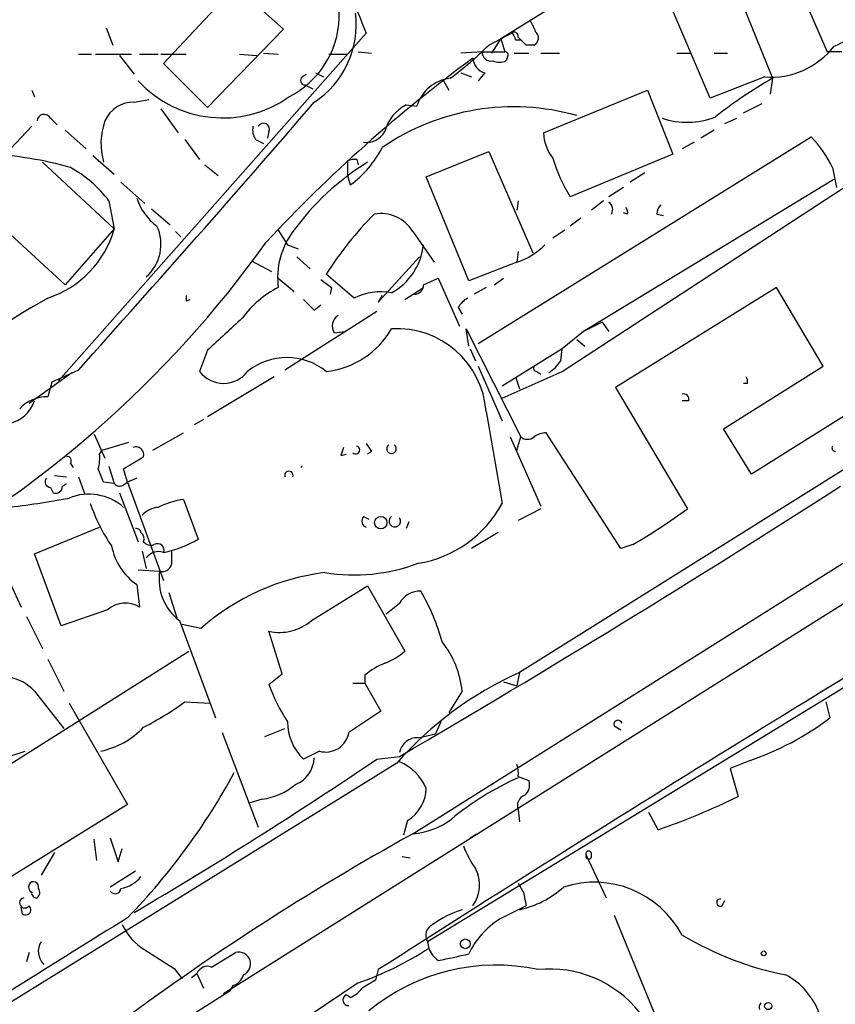
# Model space of a CAD drawing. Extents: x 0 to 857, y 1016 to 1902.
# Drawn here: x 653 to 705, y 1318 to 1381 of the extents above; entities that cross this region are included whole.
import ezdxf

# ---------------------------------------------------------------- set-up
doc = ezdxf.new("R2010")
doc.units = 0
doc.header["$MEASUREMENT"] = 0
doc.layers.add('MAIN', color=5, linetype='CONTINUOUS')

msp = doc.modelspace()

# ---------------------------------------------------------------- linework, layer by layer
at = {"layer": 'MAIN'}
for p, q in [((701.4633, 1386.3041), (704.6807, 1378.9381)), ((698.0767, 1384.9494), (701.2093, 1377.2448)), ((662.5167, 1378.1761), (667.0887, 1383.0868)), ((667.0887, 1383.0868), (670.1367, 1380.3774)), ((697.23, 1375.9748), (694.436, 1382.5788)), ((683.9373, 1379.7848), (687.4933, 1381.9861)), ((658.876, 1380.4621), (659.2993, 1379.3614)), ((670.1367, 1380.3774), (665.3107, 1375.3821)), ((675.386, 1380.1234), (655.828, 1358.0254)), ((683.1753, 1379.3614), (684.6147, 1380.1234)), ((683.9373, 1379.7848), (683.3447, 1378.8534)), ((683.9373, 1379.7848), (684.1913, 1378.9381)), ((684.8687, 1379.7001), (685.2073, 1379.7001)), ((685.038, 1379.8694), (685.2073, 1379.7001)), ((685.546, 1379.3614), (685.2073, 1379.7001)), ((657.098, 1378.7688), (657.9447, 1378.7688)), ((658.1987, 1378.7688), (660.4847, 1378.7688)), ((659.7227, 1378.6841), (660.654, 1377.4988)), ((660.9927, 1378.7688), (662.178, 1378.7688)), ((662.3473, 1378.7688), (663.956, 1378.7688)), ((667.3427, 1378.7688), (668.4433, 1378.6841)), ((668.8667, 1378.8534), (669.798, 1378.7688)), ((673.0153, 1378.7688), (674.2007, 1378.7688)), ((674.878, 1378.9381), (675.7247, 1378.8534)), ((682.752, 1378.9381), (681.3973, 1378.8534)), ((682.752, 1378.9381), (684.1913, 1378.9381)), ((684.3607, 1378.5994), (684.276, 1378.3454)), ((684.784, 1378.8534), (685.7153, 1378.8534)), ((686.4773, 1378.8534), (687.6627, 1378.8534)), ((695.1133, 1378.8534), (695.96, 1378.8534)), ((697.484, 1378.8534), (698.3307, 1378.8534)), ((705.612, 1378.9381), (704.6807, 1378.9381)), ((665.3107, 1375.3821), (662.5167, 1378.1761)), ((671.322, 1377.3294), (671.576, 1377.4988)), ((672.1687, 1377.5834), (672.6767, 1377.3294)), ((681.3973, 1377.5834), (682.0747, 1377.3294)), ((682.9213, 1377.5834), (682.498, 1377.0754)), ((700.7013, 1377.3294), (697.23, 1375.9748)), ((701.2093, 1377.2448), (701.04, 1376.2288)), ((671.4913, 1376.8214), (671.9993, 1376.5674)), ((680.2967, 1377.0754), (680.6353, 1376.4828)), ((654.1347, 1376.4828), (654.304, 1376.0594)), ((660.654, 1375.7208), (661.5853, 1375.8901)), ((686.6467, 1373.7734), (693.2507, 1376.4828)), ((693.2507, 1376.4828), (694.8593, 1372.4188)), ((662.3473, 1375.2974), (663.448, 1373.7734)), ((677.926, 1375.5514), (678.6033, 1375.4668)), ((699.3467, 1375.0434), (700.532, 1375.6361)), ((655.32, 1374.7048), (655.7433, 1374.2814)), ((698.1613, 1374.3661), (698.9233, 1374.7048)), ((652.78, 1372.7574), (654.1347, 1374.1968)), ((687.832, 1358.6181), (711.708, 1374.1968)), ((656.2513, 1373.9428), (657.606, 1372.7574)), ((669.2053, 1373.8581), (669.1207, 1373.4348)), ((682.498, 1360.3961), (703.6647, 1373.5194)), ((697.484, 1373.9428), (696.6373, 1373.4348)), ((663.8713, 1373.3501), (664.8027, 1372.0801)), ((668.3587, 1373.3501), (668.8667, 1373.0961)), ((696.214, 1373.1808), (695.452, 1372.7574)), ((658.0293, 1372.3341), (659.384, 1371.1488)), ((679.196, 1370.9794), (683.1753, 1372.5881)), ((683.1753, 1372.5881), (685.9693, 1366.1534)), ((694.8593, 1372.4188), (688.34, 1369.7094)), ((654.812, 1371.9108), (659.384, 1367.6774)), ((665.1413, 1371.7414), (665.988, 1371.0641)), ((674.2007, 1371.9954), (674.2007, 1371.0641)), ((674.7933, 1372.0801), (674.878, 1371.7414)), ((705.0193, 1371.5721), (705.2733, 1370.3021)), ((674.2007, 1371.0641), (674.37, 1370.4714)), ((681.9053, 1364.3754), (679.196, 1370.9794)), ((693.0813, 1371.2334), (692.15, 1370.6408)), ((659.8073, 1370.6408), (661.3313, 1369.2861)), ((705.104, 1370.8101), (689.1867, 1361.1581)), ((691.7267, 1370.3021), (690.7953, 1369.7094)), ((650.748, 1369.2014), (656.2513, 1364.1214)), ((659.0453, 1369.4554), (659.384, 1367.6774)), ((685.038, 1369.4554), (684.9533, 1368.8628)), ((690.4567, 1369.4554), (689.6947, 1368.8628)), ((661.7547, 1368.9474), (662.94, 1367.9314)), ((691.9807, 1368.6088), (691.7267, 1368.6934)), ((693.8433, 1368.6088), (694.2667, 1368.5241)), ((689.0173, 1368.3548), (688.34, 1367.8468)), ((659.384, 1367.6774), (656.2513, 1364.1214)), ((663.2787, 1367.5081), (663.6173, 1367.1694)), ((669.798, 1367.5928), (670.3907, 1366.6614)), ((678.3493, 1367.5081), (679.704, 1365.5608)), ((688.0013, 1367.5928), (687.2393, 1367.0848)), ((670.3907, 1366.6614), (671.068, 1366.4074)), ((670.9833, 1365.8994), (671.83, 1365.1374)), ((676.148, 1363.0208), (678.7727, 1365.8994)), ((685.038, 1366.2381), (684.9533, 1365.5608)), ((668.1047, 1365.6454), (669.3747, 1364.9681)), ((684.9533, 1365.5608), (681.9053, 1364.3754)), ((674.624, 1363.2748), (672.846, 1364.7988)), ((669.798, 1364.5448), (670.814, 1363.6981)), ((679.0267, 1364.1214), (679.958, 1364.5448)), ((679.958, 1364.5448), (681.3127, 1361.4968)), ((683.514, 1364.1214), (684.1067, 1364.5448)), ((673.1847, 1363.9521), (673.1, 1363.5288)), ((676.402, 1363.4441), (676.148, 1363.0208)), ((677.8413, 1363.1901), (679.0267, 1363.9521)), ((683.006, 1363.9521), (682.244, 1363.5288)), ((701.4633, 1363.9521), (691.2187, 1357.6021)), ((704.4267, 1358.9568), (701.4633, 1363.9521)), ((663.956, 1363.1054), (664.21, 1363.1901)), ((672.084, 1362.5128), (672.5073, 1362.8514)), ((717.2113, 1362.9361), (699.8547, 1352.0988)), ((676.0633, 1362.4281), (670.2213, 1358.7028)), ((681.228, 1362.6821), (681.482, 1362.2588)), ((690.372, 1361.7508), (689.1867, 1361.1581)), ((690.372, 1361.7508), (690.7953, 1361.1581)), ((673.354, 1361.0734), (674.0313, 1361.1581)), ((681.9053, 1360.2268), (681.736, 1361.3274)), ((681.736, 1361.3274), (685.2073, 1354.4694)), ((689.1867, 1361.1581), (687.832, 1360.0574)), ((688.7633, 1360.6501), (689.2713, 1360.2268)), ((665.3107, 1359.9728), (664.8027, 1358.6181)), ((681.99, 1360.0574), (682.3287, 1359.2954)), ((687.832, 1360.0574), (684.022, 1357.6868)), ((687.7473, 1359.2954), (687.832, 1360.0574)), ((678.3493, 1329.2388), (726.3553, 1359.4648)), ((656.6747, 1358.5334), (653.9653, 1356.5861)), ((657.098, 1358.7028), (655.4047, 1357.9408)), ((656.336, 1358.3641), (656.6747, 1358.5334)), ((682.498, 1358.9568), (684.022, 1355.4854)), ((684.022, 1356.9248), (687.832, 1358.6181)), ((686.2233, 1358.6181), (686.4773, 1358.4488)), ((698.0767, 1354.9774), (704.4267, 1358.9568)), ((655.4047, 1357.9408), (655.1507, 1357.0094)), ((669.544, 1358.2794), (665.3107, 1355.7394)), ((684.8687, 1358.2794), (685.1227, 1357.5174)), ((699.6007, 1357.8561), (699.3467, 1357.8561)), ((691.2187, 1357.6021), (695.7907, 1349.8974)), ((695.8753, 1356.7554), (695.452, 1356.7554)), ((665.0567, 1355.5701), (664.464, 1355.2314)), ((658.114, 1354.6388), (658.7913, 1353.1148)), ((661.8393, 1353.6228), (663.7867, 1354.7234)), ((691.5573, 1347.3574), (686.816, 1354.7234)), ((699.8547, 1352.0988), (698.0767, 1354.9774)), ((658.622, 1353.6228), (660.3153, 1354.1308)), ((666.3267, 1319.0788), (721.868, 1354.0461)), ((684.53, 1354.4694), (686.4773, 1350.0668)), ((684.9533, 1353.6228), (685.2073, 1354.4694)), ((658.4527, 1353.3688), (658.622, 1353.6228)), ((673.7773, 1353.2841), (674.116, 1353.3688)), ((675.7247, 1353.5381), (675.4707, 1353.3688)), ((707.3053, 1353.3688), (685.1227, 1339.4834)), ((656.59, 1352.7761), (656.7593, 1352.5221)), ((659.0453, 1352.6068), (659.384, 1351.5061)), ((660.2307, 1351.5908), (659.9767, 1352.4374)), ((655.574, 1352.0141), (656.336, 1351.9294)), ((656.082, 1351.3368), (656.336, 1351.5061)), ((657.098, 1351.9294), (657.5213, 1350.8288)), ((659.384, 1351.5061), (658.7067, 1351.5908)), ((659.9767, 1351.4214), (660.2307, 1351.5908)), ((660.8233, 1351.8448), (660.2307, 1351.5908)), ((660.2307, 1351.5908), (662.5167, 1345.3254)), ((655.32, 1351.2521), (655.4893, 1350.9134)), ((659.7227, 1350.9134), (660.908, 1347.7808)), ((663.7867, 1350.4901), (664.718, 1347.9501)), ((686.4773, 1349.8974), (685.038, 1349.1354)), ((675.2167, 1349.3894), (675.5553, 1349.2201)), ((678.0953, 1349.0508), (677.926, 1348.6274)), ((654.304, 1347.0188), (658.4527, 1348.7121)), ((683.768, 1348.3734), (682.0747, 1347.3574)), ((721.0213, 1347.8654), (679.2807, 1322.3808)), ((661.162, 1347.1881), (661.416, 1346.0874)), ((692.3193, 1347.6114), (691.5573, 1347.3574)), ((655.9973, 1342.4468), (654.304, 1347.0188)), ((660.908, 1346.0028), (662.2627, 1345.9181)), ((652.526, 1345.6641), (653.4573, 1343.6321)), ((660.8233, 1345.0714), (660.9927, 1343.6321)), ((671.9147, 1342.7854), (675.4707, 1344.9868)), ((675.4707, 1344.9868), (677.8413, 1340.8381)), ((662.8553, 1344.5634), (663.3633, 1342.9548)), ((658.9607, 1343.4628), (655.9973, 1342.4468)), ((653.796, 1343.0394), (654.812, 1341.0074)), ((663.5327, 1342.7854), (665.8187, 1336.6048)), ((664.8873, 1342.2774), (663.702, 1342.5314)), ((670.052, 1339.3988), (669.2053, 1342.1081)), ((640.5033, 1325.9368), (664.1253, 1340.8381)), ((655.1507, 1340.3301), (656.1667, 1338.2981)), ((669.2053, 1338.7214), (670.052, 1339.3988)), ((675.3013, 1339.3141), (675.3013, 1338.8061)), ((685.1227, 1339.4834), (684.9533, 1338.6368)), ((674.5393, 1338.8061), (675.3013, 1338.8061)), ((675.3013, 1338.8061), (676.3173, 1337.0281)), ((684.1067, 1338.8908), (684.9533, 1338.6368)), ((654.304, 1338.2981), (656.1667, 1335.9274)), ((681.482, 1338.2981), (680.6353, 1336.9434)), ((656.5053, 1337.5361), (660.2307, 1331.1014)), ((663.8713, 1337.6208), (665.48, 1337.5361)), ((704.596, 1337.6208), (704.85, 1336.6048)), ((668.9513, 1335.4194), (670.2213, 1335.9274)), ((680.1273, 1336.3508), (679.7887, 1335.5888)), ((691.134, 1336.0968), (691.5573, 1335.8428)), ((666.242, 1335.6734), (668.528, 1329.6621)), ((678.688, 1335.3348), (679.7887, 1335.5888)), ((648.2927, 1332.7101), (653.7113, 1334.4881)), ((672.4227, 1334.4881), (671.4067, 1333.9801)), ((676.0633, 1333.9801), (677.5027, 1334.1494)), ((677.3333, 1333.7261), (645.4987, 1313.9988)), ((699.77, 1333.8954), (698.5, 1333.3874)), ((698.5, 1333.3874), (699.008, 1331.6094)), ((685.038, 1332.8794), (685.7153, 1332.6254)), ((660.2307, 1331.1014), (647.954, 1323.4814)), ((668.782, 1331.4401), (667.9353, 1331.1861)), ((685.038, 1330.7628), (685.1227, 1330.0008)), ((693.928, 1329.4928), (693.3353, 1330.5934)), ((678.0107, 1330.0854), (677.7567, 1329.1541)), ((659.13, 1328.9848), (659.638, 1327.4608)), ((681.99, 1328.9848), (682.4133, 1329.2388)), ((658.2833, 1327.5454), (658.114, 1328.9001)), ((655.574, 1328.0534), (654.7273, 1326.6141)), ((659.638, 1327.4608), (659.892, 1328.3074)), ((677.672, 1327.7994), (678.18, 1327.7148)), ((689.356, 1327.8841), (690.626, 1325.1748)), ((660.7387, 1326.8681), (659.13, 1325.8521)), ((685.038, 1326.1061), (685.3767, 1325.5134)), ((685.3767, 1325.5134), (685.546, 1324.6668)), ((653.542, 1324.1588), (653.4573, 1324.5821)), ((697.992, 1324.6668), (698.1613, 1325.0054)), ((691.134, 1324.0741), (693.7587, 1317.6394)), ((679.2807, 1322.3808), (679.3653, 1321.9574)), ((653.9653, 1321.7034), (653.796, 1321.1108)), ((665.5647, 1320.7721), (667.0887, 1321.7034)), ((663.194, 1320.6874), (663.702, 1320.0101)), ((664.2947, 1320.0948), (664.6333, 1320.3488)), ((664.6333, 1320.3488), (665.0567, 1319.4174)), ((676.148, 1320.6028), (675.9787, 1319.9254)), ((666.9193, 1319.5868), (666.75, 1319.2481)), ((674.878, 1319.7561), (668.528, 1315.5228)), ((666.75, 1319.2481), (657.1827, 1313.2368)), ((674.37, 1318.8248), (674.116, 1318.9941))]:
    msp.add_line(p, q, dxfattribs=at)
for centre, radius in [((676.311, 1349.0069), 0.3932), ((681.683, 1322.2432), 0.3085), ((700.6378, 1321.64), 0.1496), ((700.9271, 1318.2886), 0.2275)]:
    msp.add_circle(centre, radius, dxfattribs=at)
for centre, radius, start, end in [((4672.6381, 3017.9541), 4319.7817, 202.0516514, 202.2808335), ((667.8244, 1381.275), 5.8506, 296.942577, 59.2702), ((668.8199, 1380.6746), 5.9325, 303.381219, 6.959224), ((684.3607, 1379.7423), 1.838, 14.680414, 38.456797), ((1045.3638, 575.6264), 872.7146, 112.7182678, 112.9474498), ((684.7841, 1379.9259), 0.2602, 347.454468, 130.620402), ((684.3178, 1379.6574), 0.5525, 4.432107, 57.497791), ((685.8203, 1379.8124), 0.5079, 297.39237, 51.178106), ((667.6086, 1394.9367), 22.0207, 306.542004, 314.984178), ((685.8, 1252.3615), 127.0002, 89.885409, 90.114591), ((701.0818, 1382.4197), 5.1045, 265.72509, 321.996347), ((736.925, 1303.7908), 92.6443, 126.237929, 137.120999), ((683.2544, 1378.6333), 1.1015, 186.175906, 252.397417), ((683.3211, 1378.9051), 0.5701, 176.681346, 280.94133), ((684.1914, 1378.7264), 0.2117, 323.124688, 90.027065), ((683.8527, 1379.3624), 1.1016, 247.396939, 292.59826), ((671.4975, 1377.1057), 0.2844, 128.11535, 268.750695), ((681.0207, 1374.7379), 2.5249, 96.839889, 163.22077), ((714.7376, 1353.2599), 27.5371, 119.424478, 128.570935), ((666.2706, 1382.0194), 7.2939, 222.674224, 305.202455), ((-143.0163, 2078.3884), 1076.1646, 318.0293004, 319.2365994), ((660.5569, 1373.8172), 1.9061, 87.079952, 157.864791), ((684.7444, 1360.7074), 14.7257, 74.162082, 124.507862), ((679.0832, 1373.237), 2.5875, 116.565051, 166.111444), ((654.9178, 1374.5142), 0.445, 25.355973, 177.269402), ((695.7581, 1379.4394), 4.9901, 251.587926, 291.274762), ((662.685, 1373.0962), 4.1511, 159.714542, 196.592292), ((669.3327, 1373.9853), 1.1628, 169.520187, 213.110624), ((668.8572, 1374.0086), 0.3792, 336.618902, 150.243874), ((675.3859, 1374.5356), 1.3653, 262.88123, 330.250434), ((689.4552, 1373.8946), 2.8111, 182.47105, 217.976698), ((697.9045, 1368.0676), 7.9311, 26.223234, 43.424406), ((670.4233, 1375.9105), 6.7201, 305.965253, 332.832111), ((650.5178, 1350.7083), 21.7295, 73.772892, 87.606427), ((697.4415, 1375.2638), 10.6625, 196.896579, 211.394591), ((653.0871, 1365.0265), 7.424, 36.624475, 61.846387), ((684.2619, 1357.6889), 16.7197, 121.722087, 144.035513), ((674.6239, 1371.1502), 0.9452, 79.675635, 116.597581), ((664.1256, 1370.641), 3.4551, 197.104436, 233.970554), ((690.4989, 1368.9051), 0.552, 327.539156, 57.524827), ((691.5148, 1368.7357), 0.4829, 344.763614, 37.866658), ((694.8003, 1368.5494), 0.9588, 137.155503, 176.448267), ((691.8976, 1352.6818), 22.5784, 135.13745, 147.543249), ((676.323, 1366.277), 2.3709, 31.281216, 100.424592), ((659.6098, 1366.6896), 2.7399, 311.241401, 24.983415), ((653.1363, 1369.4483), 6.4938, 288.071395, 344.174708), ((674.7094, 1364.5658), 4.9496, 143.526233, 187.122432), ((612.5131, 1407.1754), 69.4444, 297.804618, 324.481725), ((675.0723, 1367.0963), 3.9782, 298.89667, 353.723904), ((683.6714, 1369.6181), 4.255, 287.533881, 315.982672), ((799.8459, 1533.556), 211.6803, 233.018223, 233.247406), ((678.4481, 1364.1074), 0.5788, 268.604026, 1.386077), ((748.6559, 1363.2747), 84.7001, 179.885408, 180.114524), ((672.6804, 1358.2529), 6.3866, 116.828242, 144.022952), ((676.3171, 1359.8888), 3.7857, 79.689197, 116.566405), ((689.5807, 1303.0155), 69.4018, 119.742096, 127.91068), ((841.0702, 1532.1763), 239.462, 224.885409, 225.114592), ((682.5401, 1361.9627), 1.4964, 118.735138, 151.264862), ((674.0164, 1361.5002), 0.788, 121.216895, 212.794642), ((1174.4004, 810.6757), 748.9323, 132.5952304, 132.8244182), ((672.254, 1364.0557), 5.4697, 276.213409, 330.079327), ((677.3309, 1355.6458), 5.6915, 4.356086, 93.386441), ((670.3483, 1355.5276), 3.9736, 51.055329, 128.94355), ((685.6736, 1360.6071), 2.4537, 302.315026, 327.684974), ((666.3267, 1359.7611), 1.905, 216.869898, 323.130102), ((686.2233, 1358.8298), 0.2116, 143.124688, 270), ((699.135, 1357.983), 0.4827, 344.757375, 37.88123), ((695.5508, 1356.8543), 0.3392, 343.050006, 106.933836), ((652.3001, 1357.3764), 2.0979, 280.858398, 342.782016), ((655.0903, 1354.6951), 2.3151, 88.504999, 137.893953), ((2144.0043, 1607.1554), 1482.4155, 189.7512143, 189.9803987), ((686.9, 1353.2013), 1.5244, 93.158773, 123.708831), ((802.5668, 1438.4747), 152.6537, 213.578079, 213.807241), ((685.6307, 1354.9277), 0.6239, 227.266734, 312.72652), ((655.6167, 1353.1572), 2.8439, 345.338781, 4.267054), ((660.7511, 1353.3164), 0.5092, 346.716959, 110.915538), ((800.8619, 1311.1881), 133.8752, 161.443679, 161.672862), ((674.7192, 1353.6334), 0.2544, 225.01592, 73.067804), ((676.9946, 1353.7074), 0.3053, 123.684862, 56.299523), ((705.1886, 1353.7498), 0.2116, 143.124688, 270.027065), ((656.3925, 1352.9455), 0.2601, 319.379598, 102.545532), ((470.1029, 1670.3331), 370.2833, 300.849168, 301.07834), ((446.896, 1267.3426), 227.9507, 21.690305, 21.919497), ((670.4753, 1352.0141), 0.2678, 341.558284, 198.441716), ((671.4937, 1352.3504), 0.3086, 123.808511, 146.191489), ((655.3412, 1351.612), 0.3605, 139.771109, 266.628873), ((659.7189, 1351.7333), 0.4047, 214.153419, 309.575331), ((655.6586, 1351.3029), 0.4247, 246.507351, 4.577686), ((293.6281, 1991.5102), 761.2378, 300.2833616, 302.7579655), ((648.3331, 1391.7873), 42.0149, 275.727392, 281.215926), ((657.758, 1347.4497), 3.3669, 48.777575, 111.843439), ((667.5121, 1353.369), 10.1478, 197.982509, 215.149379), ((664.5787, 1345.1808), 5.368, 98.484375, 116.565529), ((677.518, 1353.703), 7.3703, 279.134, 331.940546), ((662.277, 1348.5141), 1.4713, 93.858111, 139.271992), ((673.8045, 1379.5058), 36.8789, 300.135301, 306.596335), ((675.5271, 1349.1072), 0.4195, 137.724474, 250.347095), ((677.2064, 1349.0931), 0.3642, 125.544994, 35.544994), ((660.7811, 1348.3313), 0.2991, 8.089477, 98.149065), ((660.7174, 1347.95), 0.5557, 342.272612, 49.634678), ((1598.3583, -119.4168), 1710.0083, 120.8678768, 122.6361125), ((661.7124, 1348.2043), 0.6295, 222.282873, 289.640967), ((660.6544, 1355.23), 8.3373, 282.907102, 299.170014), ((662.9656, 1348.2295), 3.8162, 190.610893, 235.848958), ((662.178, 1346.246), 0.9219, 68.444419, 145.751404), ((662.1357, 1347.2586), 0.4114, 337.83652, 120.966145), ((874.7245, 1346.7647), 211.7002, 179.885408, 180.114564), ((665.5151, 1345.4129), 3.2914, 171.170723, 232.966124), ((662.422, 1346.5289), 0.6312, 255.382563, 342.71908), ((674.6011, 1357.3643), 11.6768, 260.934647, 290.487474), ((674.4809, 1331.5301), 14.4063, 96.855425, 131.753762), ((678.7689, 1343.2202), 1.4306, 86.457391, 152.259926), ((666.9315, 1337.7327), 13.7858, 15.560441, 30.10811), ((660.0905, 1342.1822), 1.7077, 58.108069, 131.420114), ((507.7519, 1555.2255), 271.0713, 308.542744, 308.771924), ((669.8826, 1345.1567), 3.1229, 257.474177, 310.595126), ((675.5344, 1337.7107), 5.9765, 5.640385, 38.495265), ((674.7926, 1344.4799), 4.7495, 291.99384, 309.934081), ((678.35, 1335.6723), 4.7494, 111.99384, 129.934081), ((652.3115, 1336.5576), 2.6457, 41.138049, 121.801306), ((694.3641, 1318.8321), 22.6248, 114.108385, 138.829226), ((680.1252, 1342.7001), 11.6221, 200.019371, 213.114286), ((651.9413, 1354.1393), 20.3761, 297.173201, 305.83759), ((1013.9914, 828.3281), 610.5731, 123.5761319, 123.8053045), ((693.8595, 1351.0944), 18.1862, 288.965473, 307.180665), ((657.3844, 1339.7081), 5.3458, 282.454523, 316.260436), ((673.6399, 1336.3402), 3.2492, 179.813082, 226.582519), ((691.388, 1336.1814), 0.2678, 18.441716, 198.421413), ((672.8237, 1335.9141), 1.4813, 254.293689, 350.648323), ((678.6237, 1334.1967), 1.1399, 86.76636, 169.552638), ((511.0314, 1578.0978), 294.6676, 300.515234, 304.060036), ((670.1828, 1334.134), 1.9025, 292.105089, 357.915465), ((676.3171, 1330.932), 3.1134, 22.379635, 67.616261), ((683.4731, 1333.0912), 1.5791, 352.29219, 20.390429), ((630.4112, 1352.8907), 41.5859, 315.812146, 331.634363), ((692.3261, 1316.3138), 18.0205, 113.855601, 129.743246), ((668.2706, 1335.4735), 4.0657, 277.226049, 310.27128), ((676.7742, 1332.1684), 2.4223, 300.694003, 358.793603), ((684.9678, 1332.329), 0.8041, 307.857486, 21.629402), ((685.7073, 1331.0204), 0.7172, 110.059549, 201.050704), ((679.3622, 1371.6062), 44.5612, 289.079014, 296.159546), ((677.9801, 1333.9147), 4.6905, 274.514597, 307.027721), ((758.8516, 1183.8635), 166.1764, 118.975711, 126.87669), ((687.0401, 1330.453), 5.8192, 199.852385, 215.940797), ((689.5253, 1327.8136), 0.1835, 157.392151, 22.595845), ((689.5254, 1327.9546), 0.1835, 337.392151, 202.595845), ((659.4919, 1327.7324), 1.9902, 279.118705, 322.808808), ((680.3636, 1325.9865), 2.2285, 323.687004, 28.137067), ((654.3041, 1325.8521), 0.3787, 153.44848, 243.428183), ((654.2515, 1325.8707), 0.3234, 341.374589, 152.230734), ((683.8466, 1330.3215), 6.0449, 282.186973, 312.322846), ((689.8641, 1319.8281), 6.331, 28.038842, 107.914649), ((654.4309, 1325.471), 0.2992, 171.85365, 278.14635), ((654.2465, 1325.5096), 0.4044, 304.114473, 39.611441), ((659.4404, 1325.7957), 0.368, 212.480746, 355.589353), ((653.6944, 1324.8531), 0.3287, 101.88417, 325.483399), ((653.7537, 1324.4128), 0.3306, 230.189992, 50.203305), ((896.3792, 900.9088), 473.3091, 116.451819, 116.680996), ((697.8791, 1324.8643), 0.2276, 82.88123, 299.754253), ((683.4305, 1318.1878), 6.5228, 107.380749, 125.752519), ((2854.5222, -2194.138), 4146.2682, 121.9528242, 122.1820077), ((662.9648, 1324.7826), 3.3369, 202.95059, 240.69107), ((679.9464, 1322.7784), 0.7754, 114.952164, 210.848438), ((686.8472, 1319.2089), 5.4982, 122.999578, 154.003987), ((706.1325, 1340.7181), 20.8563, 239.196194, 258.728589), ((655.7197, 1321.7679), 1.1664, 148.300783, 225.121573), ((958.6011, 1786.9369), 551.9547, 237.413214, 237.642406), ((667.2581, 1320.9063), 0.8149, 20.779055, 101.998017), ((667.4657, 1340.5401), 22.0662, 289.628009, 302.633835), ((680.8043, 1322.4652), 1.526, 199.437119, 236.317222), ((676.4921, 1341.8254), 20.9191, 279.536798, 284.996978), ((667.1876, 1321.0119), 0.8524, 298.681808, 12.43184), ((683.624, 1308.2607), 12.6306, 77.731083, 129.704045), ((665.3107, 1320.0947), 0.7235, 69.445809, 159.438393), ((666.6231, 1320.5605), 1.0177, 286.919786, 343.067804), ((687.0606, 1313.3943), 7.2477, 38.372263, 95.960345), ((699.8952, 1316.2612), 4.5489, 19.89013, 61.639443), ((802.5442, 1108.015), 246.8296, 120.848162, 121.077365), ((674.2622, 1318.6708), 0.3548, 114.333033, 273.733499), ((673.566, 1320.6448), 1.9897, 293.83384, 321.91135), ((700.828, 1318.1899), 0.4824, 142.11564, 195.278039)]:
    msp.add_arc(centre, radius, start, end, dxfattribs=at)

doc.saveas('drawing.dxf')
